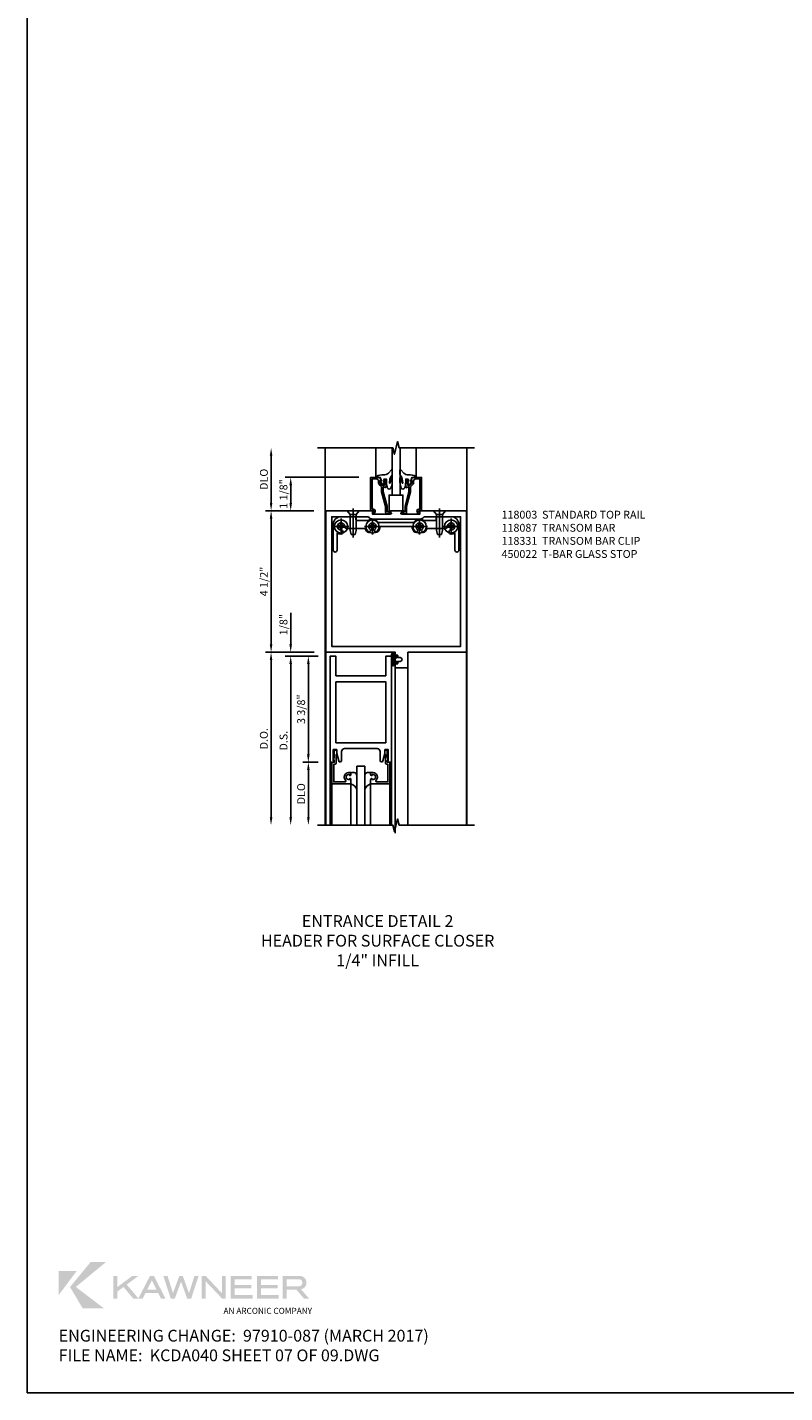
# Model space of a CAD drawing. Units: inches. Extents: x 0 to 139, y 0 to 87.
# Drawn here: x 0 to 24, y 0 to 43 of the extents above; entities that cross this region are included whole.
import ezdxf

# ---------------------------------------------------------------- set-up
doc = ezdxf.new("R2010")
doc.units = ezdxf.units.IN
doc.header["$MEASUREMENT"] = 0
doc.linetypes.add('CENTER', pattern=[2, 1.25, -0.25, 0.25, -0.25])
doc.layers.get('0').update_dxf_attribs({"color": 4})
for name, color, linetype in [('CENTER', 1, 'CENTER'), ('DIME', 2, 'Continuous'), ('FORMAT', 7, 'Continuous'), ('Kawneer Logo-English', 7, 'Continuous'), ('TEXT', 3, 'Continuous')]:
    doc.layers.add(name, color=color, linetype=linetype)
doc.styles.get("Standard").update_dxf_attribs({"font": 'arial.ttf'})
doc.dimstyles.new('EXT_ON-OFF', dxfattribs={"dimscale": 2, "dimtxt": 0.125, "dimasz": 0.125, "dimexe": 0.09, "dimexo": 0.1875, "dimgap": 0.05, "dimtad": 3, "dimdec": 3, "dimzin": 3, "dimdsep": 46, "dimlunit": 5, "dimtxsty": 'Standard', "dimcen": 0, "dimse2": 1, "dimazin": 0, "dimtfac": 1, "dimtdec": 3, "dimtofl": 0, "dimtmove": 0, "dimatfit": 0, "dimfxl": 0, "dimfrac": 2, "dimtolj": 1, "dimtzin": 3, "dimarcsym": 0})
doc.dimstyles.new('EXT_ON-ON', dxfattribs={"dimscale": 2, "dimtxt": 0.125, "dimasz": 0.125, "dimexe": 0.09, "dimexo": 0.1875, "dimgap": 0.05, "dimtad": 3, "dimdec": 3, "dimzin": 3, "dimdsep": 46, "dimlunit": 5, "dimtxsty": 'Standard', "dimcen": 0, "dimazin": 0, "dimtfac": 1, "dimtdec": 3, "dimtofl": 0, "dimtmove": 0, "dimatfit": 0, "dimfxl": 0, "dimfrac": 2, "dimtolj": 1, "dimtzin": 3, "dimarcsym": 0})

# ---------------------------------------------------------------- blocks, each defined once
blk = doc.blocks.new('B027074-M')
blk.add_lwpolyline([(0.062, 0.144), (0.035, 0.149), (0.069, 0.257), (0.13, 0.261), (0.205, 0.259), (0.195, 0.29, 0.12571), (-0.037, 0.341, -0.226084), (-0.19, 0.391), (-0.286, 0.502, 0.644976), (-0.312, 0.49), (-0.31, 0.361, 0.151869), (-0.294, 0.316), (-0.255, 0.257, -0.029345), (-0.238, 0.205), (-0.221, 0.083, -0.653812), (-0.241, 0.076), (-0.285, 0.241, 0.888636), (-0.31, 0.239), (-0.31, 0.105, 0.064205), (-0.268, -0.084, 0.689636), (-0.165, -0.084, 0.070356), (-0.124, 0.105), (-0.124, 0.201), (-0.051, 0.201), (-0.029, 0.147), (-0.068, 0.142), (-0.034, 0.106), (-0.065, 0.084), (-0.004, 0.03), (0.052, 0.096), (0.027, 0.106)], format="xyb", close=True)
blk = doc.blocks.new('B027366')
blk.add_lwpolyline([(-0.22, 0), (-0.22, 0.5), (0.218, 0.5), (0.218, 0)], close=True)
blk = doc.blocks.new('*D17')
at = {"layer": 'DIME', "color": 0, "lineweight": -2}
for p, q in [((-0.219, -0.125), (-0.713, -0.125)), ((-0.533, -0.375), (-0.533, -3.25)), ((-0.219, -3.5), (-0.713, -3.5))]:
    blk.add_line(p, q, dxfattribs=at)
at = {"layer": 'DIME', "color": 0}
for points in [[(-0.575, -0.375), (-0.491, -0.375), (-0.533, -0.125)], [(-0.575, -3.25), (-0.491, -3.25), (-0.533, -3.5)]]:
    blk.add_solid(points, dxfattribs=at)
at = {"layer": 'DIME', "color": 0, "insert": (-0.762, -1.812), "char_height": 0.25, "attachment_point": 5, "rotation": 90}
blk.add_mtext('\\A1;3 3/8"', dxfattribs=at)
blk = doc.blocks.new('*D18')
at = {"layer": 'DIME', "color": 0, "lineweight": -2}
for p, q in [((-1.095, 0.25), (-1.095, 1.255)), ((-0.344, 0), (-1.275, 0)), ((-0.219, -0.125), (-1.275, -0.125)), ((-1.095, -0.375), (-1.095, -0.625))]:
    blk.add_line(p, q, dxfattribs=at)
at = {"layer": 'DIME', "color": 0}
for points in [[(-1.136, 0.25), (-1.053, 0.25), (-1.095, 0)], [(-1.136, -0.375), (-1.053, -0.375), (-1.095, -0.125)]]:
    blk.add_solid(points, dxfattribs=at)
at = {"layer": 'DIME', "color": 0, "insert": (-1.324, 0.878), "char_height": 0.25, "attachment_point": 5, "rotation": 90}
blk.add_mtext('\\A1;1/8"', dxfattribs=at)
blk = doc.blocks.new('*D19')
at = {"layer": 'DIME', "color": 0, "lineweight": -2}
for p, q in [((-0.219, -0.125), (-1.274, -0.125)), ((-1.094, -0.375), (-1.094, -5.25))]:
    blk.add_line(p, q, dxfattribs=at)
at = {"layer": 'DIME', "color": 0}
for points in [[(-1.136, -0.375), (-1.053, -0.375), (-1.094, -0.125)], [(-1.136, -5.25), (-1.053, -5.25), (-1.094, -5.5)]]:
    blk.add_solid(points, dxfattribs=at)
at = {"layer": 'DIME', "color": 0, "insert": (-1.323, -2.812), "char_height": 0.25, "attachment_point": 5, "rotation": 90}
blk.add_mtext('\\A1;D.S.', dxfattribs=at)
blk = doc.blocks.new('*D20')
at = {"layer": 'DIME', "color": 0, "lineweight": -2}
for p, q in [((-0.344, 0), (-1.9, 0)), ((-1.72, -0.25), (-1.72, -5.25))]:
    blk.add_line(p, q, dxfattribs=at)
at = {"layer": 'DIME', "color": 0}
for points in [[(-1.761, -0.25), (-1.678, -0.25), (-1.72, 0)], [(-1.761, -5.25), (-1.678, -5.25), (-1.72, -5.5)]]:
    blk.add_solid(points, dxfattribs=at)
at = {"layer": 'DIME', "color": 0, "insert": (-1.949, -2.75), "char_height": 0.25, "attachment_point": 5, "rotation": 90}
blk.add_mtext('\\A1;D.O.', dxfattribs=at)
blk = doc.blocks.new('*D21')
at = {"layer": 'DIME', "color": 0, "lineweight": -2}
for p, q in [((-0.219, -3.5), (-0.713, -3.5)), ((-0.533, -3.75), (-0.533, -5.25))]:
    blk.add_line(p, q, dxfattribs=at)
at = {"layer": 'DIME', "color": 0}
for points in [[(-0.575, -3.75), (-0.491, -3.75), (-0.533, -3.5)], [(-0.575, -5.25), (-0.491, -5.25), (-0.533, -5.5)]]:
    blk.add_solid(points, dxfattribs=at)
at = {"layer": 'DIME', "color": 0, "insert": (-0.762, -4.5), "char_height": 0.25, "attachment_point": 5, "rotation": 90}
blk.add_mtext('\\A1;DLO', dxfattribs=at)
blk = doc.blocks.new('*D22')
at = {"layer": 'DIME', "color": 0, "lineweight": -2}
for p, q in [((-0.356, 4.5), (-1.898, 4.5)), ((-1.718, 4.25), (-1.718, 0.25)), ((-0.344, 0), (-1.898, 0))]:
    blk.add_line(p, q, dxfattribs=at)
at = {"layer": 'DIME', "color": 0}
for points in [[(-1.76, 4.25), (-1.677, 4.25), (-1.718, 4.5)], [(-1.76, 0.25), (-1.677, 0.25), (-1.718, 0)]]:
    blk.add_solid(points, dxfattribs=at)
at = {"layer": 'DIME', "color": 0, "insert": (-1.948, 2.25), "char_height": 0.25, "attachment_point": 5, "rotation": 90}
blk.add_mtext('\\A1;4 1/2"', dxfattribs=at)
blk = doc.blocks.new('B118331')
blk.add_lwpolyline([(0.499, 1.386, -1), (0.499, 1.261, -0.13847), (0.374, 1.296), (0.374, 0.75, -1), (0.249, 0.75), (0.249, 1.562, -0.414214), (0.499, 1.812), (0.936, 1.812, -0.414214), (0.968, 1.78), (0.968, 1.719, 0.414214), (1, 1.687), (1.366, 1.687, -0.427664), (1.693, 1.624), (2.806, 1.624, -0.427664), (3.133, 1.687), (3.498, 1.687, 0.414214), (3.53, 1.719), (3.53, 1.78, -0.414214), (3.562, 1.812), (3.999, 1.812, -0.414214), (4.249, 1.562), (4.249, 0.75, -1), (4.124, 0.75), (4.124, 1.296, -0.13847), (3.999, 1.261, -1), (3.999, 1.386, 2.414214), (3.885, 1.5, -0.414214), (3.823, 1.437), (3.23, 1.437, -0.130945), (3.168, 1.331, -1), (3.08, 1.419, 2.414214), (2.919, 1.419, -1), (2.83, 1.331, -0.198369), (2.76, 1.499), (1.738, 1.499, -0.198369), (1.668, 1.331, -1), (1.58, 1.419, 2.414214), (1.419, 1.419, -1), (1.33, 1.331, -0.130945), (1.269, 1.437), (0.676, 1.437, -0.414214), (0.613, 1.5, 2.414214)], format="xyb", close=True)
blk = doc.blocks.new('B028750-H')
for p, q in [((-0.13, 0.017), (-0.082, 0.017)), ((-0.13, 0.017), (-0.13, -0.017)), ((-0.017, 0.13), (-0.017, 0.082)), ((-0.017, 0.13), (0.017, 0.13)), ((0.017, 0.13), (0.017, 0.082)), ((0.082, 0.017), (0.13, 0.017)), ((0.13, 0.017), (0.13, -0.017)), ((-0.13, -0.017), (-0.082, -0.017)), ((-0.017, -0.082), (-0.017, -0.13)), ((-0.017, -0.13), (0.017, -0.13)), ((0.017, -0.082), (0.017, -0.13)), ((0.082, -0.017), (0.13, -0.017))]:
    blk.add_line(p, q)
blk.add_circle((0, 0), 0.212)
for centre, start, end in [((-0.082, 0.082), 270, 0), ((0.082, 0.082), 180, 270), ((-0.082, -0.082), 0, 89.9999), ((0.082, -0.082), 90, 180)]:
    blk.add_arc(centre, 0.0647, start, end)
at = {"layer": 'CENTER'}
for p, q in [((-0.25, 0), (0.25, 0)), ((0, 0.25), (0, -0.25))]:
    blk.add_line(p, q, dxfattribs=at)
blk = doc.blocks.new('B028337')
for p, q in [((0.004, 0.192), (0.12, 0.095)), ((0.004, 0.192), (0.004, -0.192)), ((0.12, 0.095), (0.629, 0.095)), ((0.12, -0.095), (0.12, 0.095)), ((0.629, 0.095), (0.754, 0.065)), ((0.754, -0.065), (0.754, 0.065)), ((0.004, -0.192), (0.12, -0.095)), ((0.12, -0.095), (0.629, -0.095)), ((0.12, -0.095), (0.629, -0.095)), ((0.629, -0.095), (0.754, -0.065))]:
    blk.add_line(p, q)
at = {"layer": 'CENTER'}
blk.add_line((-0.073, 0), (0.852, 0), dxfattribs=at)
blk = doc.blocks.new('B027078')
for points in [[(2.218, -0.388), (2.218, -0.076, 1), (2.124, -0.076), (2.124, -0.388, 1)], [(2.198, -0.388), (2.198, -0.076, 1), (2.144, -0.076), (2.144, -0.388, 1)], [(2.238, -0.29), (2.282, -0.29, -0.414214), (2.292, -0.3), (2.292, -0.36, -0.414214), (2.285, -0.367), (2.279, -0.367, -0.414214), (2.272, -0.36), (2.272, -0.31), (2.228, -0.31, -0.414214), (2.218, -0.3), (2.218, -0.165, -0.414214), (2.228, -0.155), (2.272, -0.155), (2.272, -0.104, -0.414214), (2.279, -0.097), (2.285, -0.097, -0.414214), (2.292, -0.104), (2.292, -0.165, -0.414214), (2.282, -0.175), (2.238, -0.175)]]:
    blk.add_lwpolyline(points, format="xyb", close=True)
blk = doc.blocks.new('B118087')
for points in [[(2.231, -0.124), (2.231, 0), (0.024, 0), (0.024, 4.5), (1.512, 4.5, -1), (1.512, 4.468), (1.512, 4.391), (2.075, 4.391, 1), (2.075, 4.453), (2.035, 4.453, -1), (2.035, 4.5), (2.489, 4.5, -1), (2.489, 4.453), (2.449, 4.453, 1), (2.449, 4.391), (3.012, 4.391), (3.012, 4.468, -1), (3.012, 4.5), (4.5, 4.5), (4.5, 0), (2.637, 0), (2.637, -0.5), (2.262, -0.5, -0.414214), (2.231, -0.469), (2.231, -0.338, -1.000294), (2.265, -0.338), (2.265, -0.356, 0.979365), (2.311, -0.356), (2.311, -0.293), (2.386, -0.293, 1), (2.386, -0.169), (2.311, -0.169), (2.311, -0.106, 0.979365), (2.265, -0.106), (2.265, -0.124, -1.000294)], [(3.012, 4.235, 0.266099), (3.147, 4.312), (4.312, 4.312), (4.312, 0.188), (0.212, 0.188), (0.212, 4.312), (1.377, 4.312, 0.266062), (1.512, 4.235)]]:
    blk.add_lwpolyline(points, format="xyb", close=True)
blk = doc.blocks.new('*D23')
at = {"layer": 'DIME', "color": 0, "lineweight": -2}
for p, q in [((-1.718, 4.75), (-1.718, 6.249)), ((-0.356, 4.5), (-1.898, 4.5))]:
    blk.add_line(p, q, dxfattribs=at)
at = {"layer": 'DIME', "color": 0}
for points in [[(-1.76, 6.249), (-1.677, 6.249), (-1.718, 6.499)], [(-1.76, 4.75), (-1.677, 4.75), (-1.718, 4.5)]]:
    blk.add_solid(points, dxfattribs=at)
at = {"layer": 'DIME', "color": 0, "insert": (-1.948, 5.5), "char_height": 0.25, "attachment_point": 5, "rotation": 90}
blk.add_mtext('\\A1;DLO', dxfattribs=at)
blk = doc.blocks.new('*D24')
at = {"layer": 'DIME', "color": 0, "linetype": 'Continuous', "lineweight": -2}
for p, q in [((1.073, 5.563), (-1.275, 5.563)), ((-1.095, 4.75), (-1.095, 5.313)), ((-0.356, 4.5), (-1.275, 4.5))]:
    blk.add_line(p, q, dxfattribs=at)
at = {"layer": 'DIME', "color": 0, "linetype": 'Continuous'}
for points in [[(-1.136, 5.313), (-1.053, 5.313), (-1.095, 5.563)], [(-1.136, 4.75), (-1.053, 4.75), (-1.095, 4.5)]]:
    blk.add_solid(points, dxfattribs=at)
at = {"layer": 'DIME', "color": 0, "linetype": 'Continuous', "insert": (-1.324, 5.031), "char_height": 0.25, "attachment_point": 5, "rotation": 90}
blk.add_mtext('\\A1;1 1/8"', dxfattribs=at)
blk = doc.blocks.new('B118003')
blk.add_lwpolyline([(0.523, -3.444, -0.878756), (0.433, -3.456), (0.37, -3.219), (0.37, -3.094), (0.261, -3.094), (0.261, -3.453), (0.293, -3.453), (0.293, -3.5), (0.156, -3.5), (0.156, -0.125), (0.344, -0.125), (0.344, -0.75), (1.928, -0.75), (1.928, -0.125), (2.116, -0.125), (2.116, -3.5), (1.979, -3.5), (1.979, -3.453), (2.011, -3.453), (2.011, -3.094), (1.902, -3.094), (1.902, -3.219), (1.84, -3.456, -0.878756), (1.749, -3.444), (1.749, -3.158, 0.414214), (1.655, -3.064), (0.617, -3.064, 0.414214), (0.523, -3.158)], format="xyb", close=True)
blk.add_lwpolyline([(0.344, -0.938), (1.928, -0.938), (1.928, -2.876), (0.344, -2.876)], close=True)
blk = doc.blocks.new('B118013')
blk.add_lwpolyline([(0, 0), (0, -0.062), (-0.02, -0.062), (-0.02, -0.094), (0, -0.169), (0, -0.35, 0.956228), (0.078, -0.35), (0.078, -0.25), (0.062, -0.25), (0.062, 0, 0.414214), (0, 0.062), (-0.017, 0.062), (-0.017, 0.626), (0.335, 0.626, -0.68096), (0.356, 0.571, 0.678541), (0.453, 0.329), (0.53, 0.329), (0.53, 0.392, 0.409635), (0.499, 0.422), (0.491, 0.422), (0.491, 0.391), (0.453, 0.391, -1), (0.453, 0.547), (0.491, 0.547), (0.491, 0.516), (0.499, 0.516, 0.414442), (0.53, 0.547), (0.53, 0.688), (-0.079, 0.688), (-0.079, 0)], format="xyb", close=True)
blk = doc.blocks.new('B027563')
blk.add_line((0.098, 0.359), (0.02, 0.359))
for centre, radius, start, end in [((0.02, 0.339), 0.02, 90.0301, 180), ((-0.091, -0.291), 0.305, 24.1991, 72.6669), ((0.098, 0.27), 0.0891, 0, 90)]:
    blk.add_arc(centre, radius, start, end)
blk = doc.blocks.new('S118GT01')
at = {"linetype": 'Continuous'}
for p, q in [((-0.0785, -0.688), (-0.0785, -1.9992)), ((0.5305, -0.688), (0.5305, -1.9992)), ((1.1555, -0.688), (1.1555, -1.9992)), ((1.7645, -0.688), (1.7645, -1.9992))]:
    blk.add_line(p, q, dxfattribs=at)
blk.add_lwpolyline([(0.968, -2), (0.968, -0.125), (0.718, -0.125), (0.718, -2)], dxfattribs=at)
at = {"linetype": 'Continuous', "xscale": -1, "rotation": 180}
blk.add_blockref('B118013', (0, 0), dxfattribs=at)
at = {"linetype": 'Continuous', "rotation": 180}
blk.add_blockref('B118013', (1.686, 0), dxfattribs=at)
at = {"linetype": 'Continuous'}
blk.add_blockref('B027563', (0.5305, -0.688), dxfattribs=at)
at = {"linetype": 'Continuous', "xscale": -1}
blk.add_blockref('B027563', (1.1555, -0.688), dxfattribs=at)
blk = doc.blocks.new('B450022')
blk.add_lwpolyline([(-0.099, 0), (-0.071, -0.048, -0.34142), (-0.073, -0.06), (-0.094, -0.081, -0.546543), (-0.127, -0.074), (-0.144, -0.027, -0.520739), (-0.091, 0.05), (-0.05, 0.05), (-0.05, 1.012), (-0.182, 1.012, 0.414214), (-0.252, 0.942), (-0.252, 0.888, -0.198912), (-0.274, 0.835), (-0.343, 0.767, 0.198912), (-0.35, 0.749), (-0.35, 0.599), (-0.476, 0.137), (-0.476, -0.047, -0.414214), (-0.526, -0.097), (-0.651, -0.097, -0.852264), (-0.655, -0.068), (-0.526, -0.033), (-0.526, 0.144), (-0.4, 0.606), (-0.4, 0.754), (-0.462, 0.754), (-0.462, 0.732, -0.414214), (-0.5, 0.77), (-0.5, 0.972, -0.414214), (-0.48, 0.992), (-0.451, 0.992, -0.414214), (-0.431, 0.972), (-0.431, 0.96), (-0.46, 0.96), (-0.46, 0.922), (-0.438, 0.82, 0.35225), (-0.418, 0.804), (-0.376, 0.804), (-0.309, 0.87, 0.1994), (-0.302, 0.888), (-0.302, 0.96), (-0.331, 0.96), (-0.295, 1.062), (0, 1.062), (0, 0)], format="xyb", close=True)
blk = doc.blocks.new('Kawneer Logo English')
at = {"layer": 'Kawneer Logo-English'}
for points in [[(0.0002, 0.2564), (0, 0.1137), (0.0012, 0.1153), (0.0046, 0.1197), (0.0099, 0.1268), (0.0167, 0.136), (0.0248, 0.1468), (0.0339, 0.1588), (0.0435, 0.1717), (0.0535, 0.185), (0.0634, 0.1984), (0.073, 0.2112), (0.0821, 0.2234), (0.0902, 0.2342), (0.097, 0.2433), (0.1022, 0.2503), (0.1057, 0.2549), (0.1069, 0.2565)], [(0.2706, 0.0336), (0.2688, 0.035), (0.2633, 0.0391), (0.255, 0.0454), (0.2442, 0.0536), (0.2314, 0.0633), (0.2173, 0.0741), (0.202, 0.0857), (0.1863, 0.0976), (0.1706, 0.1096), (0.1553, 0.1211), (0.1411, 0.132), (0.1285, 0.1417), (0.1176, 0.15), (0.1094, 0.1563), (0.1041, 0.1604), (0.1023, 0.1619), (0.1044, 0.1637), (0.1101, 0.1683), (0.1189, 0.1757), (0.1304, 0.1851), (0.1439, 0.1963), (0.159, 0.2087), (0.1751, 0.2221), (0.1917, 0.2359), (0.2083, 0.2496), (0.2244, 0.2628), (0.2395, 0.2753), (0.253, 0.2864), (0.2644, 0.2959), (0.2731, 0.3031), (0.2788, 0.3078), (0.2808, 0.3095), (0.2799, 0.3095), (0.277, 0.3096), (0.2725, 0.3096), (0.2666, 0.3096), (0.2597, 0.3096), (0.252, 0.3096), (0.2438, 0.3096), (0.2352, 0.3096), (0.2267, 0.3096), (0.2184, 0.3095), (0.2106, 0.3095), (0.2037, 0.3095), (0.1979, 0.3095), (0.1933, 0.3095), (0.1904, 0.3095), (0.1894, 0.3095), (0.188, 0.3078), (0.1841, 0.303), (0.1781, 0.2958), (0.1702, 0.2862), (0.161, 0.2751), (0.1507, 0.2625), (0.1396, 0.2491), (0.1283, 0.2352), (0.1169, 0.2214), (0.1059, 0.208), (0.0955, 0.1955), (0.0863, 0.1843), (0.0785, 0.1748), (0.0724, 0.1675), (0.0686, 0.1627), (0.0672, 0.1612), (0.068, 0.1597), (0.0704, 0.1556), (0.0743, 0.1493), (0.0791, 0.1412), (0.0849, 0.1315), (0.0913, 0.1208), (0.0982, 0.1092), (0.1053, 0.0973), (0.1124, 0.0855), (0.1193, 0.0739), (0.1257, 0.0632), (0.1315, 0.0535), (0.1364, 0.0454), (0.1402, 0.0391), (0.1426, 0.035), (0.1435, 0.0336)], [(0.8092, 0.2278), (0.7789, 0.1309), (0.7782, 0.1288), (0.7776, 0.127), (0.7771, 0.1253), (0.7767, 0.1238), (0.7764, 0.1249), (0.7761, 0.126), (0.7759, 0.1268), (0.7758, 0.1272), (0.7756, 0.128), (0.7751, 0.1292), (0.774, 0.1323), (0.7721, 0.1373), (0.7698, 0.1436), (0.7671, 0.1512), (0.764, 0.1596), (0.7606, 0.1686), (0.7573, 0.1779), (0.7539, 0.1872), (0.7506, 0.1962), (0.7475, 0.2046), (0.7448, 0.2122), (0.7424, 0.2185), (0.7406, 0.2235), (0.7395, 0.2266), (0.7391, 0.2278), (0.7191, 0.2278), (0.6843, 0.1336), (0.6832, 0.1306), (0.6824, 0.1282), (0.6817, 0.1261), (0.6812, 0.1241), (0.6809, 0.1251), (0.6805, 0.1262), (0.6802, 0.1273), (0.6799, 0.1287), (0.6795, 0.1298), (0.6785, 0.1329), (0.677, 0.1378), (0.675, 0.1442), (0.6726, 0.1516), (0.67, 0.16), (0.6672, 0.169), (0.6643, 0.1782), (0.6614, 0.1875), (0.6586, 0.1964), (0.656, 0.2047), (0.6536, 0.2123), (0.6516, 0.2186), (0.6501, 0.2235), (0.6491, 0.2266), (0.6488, 0.2278), (0.6238, 0.2278), (0.6676, 0.0927), (0.6923, 0.0927), (0.726, 0.1855), (0.727, 0.1883), (0.7278, 0.1906), (0.7285, 0.1928), (0.729, 0.1947), (0.7299, 0.1922), (0.7307, 0.1894), (0.7318, 0.1863), (0.7331, 0.1827), (0.7655, 0.0927), (0.7896, 0.0927), (0.8341, 0.2278), (0.8306, 0.2278)], [(0.9726, 0.2278), (0.9726, 0.1355), (0.973, 0.1265), (0.973, 0.1255), (0.9731, 0.1238), (0.9717, 0.1254), (0.9711, 0.1263), (0.9642, 0.1339), (0.8756, 0.2278), (0.853, 0.2278), (0.853, 0.0927), (0.8757, 0.0927), (0.8757, 0.1928), (0.8757, 0.1931), (0.8756, 0.194), (0.8755, 0.1953), (0.8754, 0.1968), (0.8756, 0.1965), (0.8757, 0.1963), (0.8765, 0.1955), (0.8782, 0.1936), (0.8798, 0.1918), (0.8805, 0.1909), (0.8816, 0.1898), (0.8845, 0.1867), (0.8892, 0.1819), (0.8952, 0.1756), (0.9021, 0.1681), (0.91, 0.1598), (0.9184, 0.151), (0.9272, 0.1418), (0.9358, 0.1326), (0.9442, 0.1237), (0.9521, 0.1154), (0.9591, 0.108), (0.965, 0.1017), (0.9696, 0.0969), (0.9726, 0.0938), (0.9736, 0.0927), (0.9952, 0.0927), (0.9952, 0.2278), (0.9927, 0.2278)], [(1.0494, 0.1526), (1.0512, 0.1526), (1.0549, 0.1526), (1.0602, 0.1526), (1.0668, 0.1526), (1.0744, 0.1526), (1.0827, 0.1526), (1.0915, 0.1526), (1.1006, 0.1526), (1.1095, 0.1526), (1.1182, 0.1526), (1.1262, 0.1526), (1.1334, 0.1526), (1.1396, 0.1526), (1.1442, 0.1526), (1.1472, 0.1526), (1.1482, 0.1526), (1.1482, 0.173), (1.1472, 0.173), (1.1442, 0.173), (1.1396, 0.173), (1.1335, 0.173), (1.1262, 0.173), (1.1182, 0.173), (1.1095, 0.173), (1.1006, 0.173), (1.0915, 0.173), (1.0827, 0.173), (1.0744, 0.173), (1.0668, 0.173), (1.0602, 0.173), (1.0549, 0.173), (1.0512, 0.173), (1.0494, 0.173), (1.0494, 0.1754), (1.0494, 0.1794), (1.0494, 0.1844), (1.0494, 0.1899), (1.0494, 0.1953), (1.0494, 0.2003), (1.0494, 0.2043), (1.0494, 0.2067), (1.0512, 0.2067), (1.055, 0.2067), (1.0605, 0.2067), (1.0672, 0.2067), (1.075, 0.2067), (1.0835, 0.2067), (1.0925, 0.2067), (1.1019, 0.2067), (1.1111, 0.2067), (1.12, 0.2067), (1.1283, 0.2067), (1.1356, 0.2067), (1.1419, 0.2067), (1.1466, 0.2067), (1.1497, 0.2067), (1.1508, 0.2067), (1.1508, 0.2278), (1.1483, 0.2278), (1.0259, 0.2278), (1.0259, 0.0927), (1.1556, 0.0927), (1.1556, 0.1137), (1.1545, 0.1137), (1.1512, 0.1137), (1.1462, 0.1137), (1.1397, 0.1137), (1.1319, 0.1137), (1.1232, 0.1137), (1.1139, 0.1137), (1.1043, 0.1137), (1.0945, 0.1137), (1.0851, 0.1137), (1.0761, 0.1137), (1.0679, 0.1137), (1.0609, 0.1137), (1.0552, 0.1137), (1.0513, 0.1137), (1.0494, 0.1137), (1.0494, 0.1164), (1.0494, 0.1209), (1.0494, 0.1267), (1.0494, 0.1331), (1.0494, 0.1395), (1.0494, 0.1453), (1.0494, 0.1499)], [(1.2056, 0.1526), (1.2075, 0.1526), (1.2112, 0.1526), (1.2165, 0.1526), (1.223, 0.1526), (1.2306, 0.1526), (1.239, 0.1526), (1.2478, 0.1526), (1.2568, 0.1526), (1.2658, 0.1526), (1.2744, 0.1526), (1.2826, 0.1526), (1.2897, 0.1526), (1.2958, 0.1526), (1.3005, 0.1526), (1.3035, 0.1526), (1.3045, 0.1526), (1.3045, 0.173), (1.3035, 0.173), (1.3005, 0.173), (1.2958, 0.173), (1.2897, 0.173), (1.2826, 0.173), (1.2744, 0.173), (1.2658, 0.173), (1.2568, 0.173), (1.2478, 0.173), (1.239, 0.173), (1.2306, 0.173), (1.223, 0.173), (1.2165, 0.173), (1.2112, 0.173), (1.2075, 0.173), (1.2056, 0.173), (1.2056, 0.1754), (1.2056, 0.1794), (1.2056, 0.1844), (1.2056, 0.1899), (1.2056, 0.1953), (1.2056, 0.2003), (1.2056, 0.2043), (1.2056, 0.2067), (1.2075, 0.2067), (1.2113, 0.2067), (1.2167, 0.2067), (1.2234, 0.2067), (1.2313, 0.2067), (1.2397, 0.2067), (1.2489, 0.2067), (1.2581, 0.2067), (1.2674, 0.2067), (1.2762, 0.2067), (1.2845, 0.2067), (1.2919, 0.2067), (1.2981, 0.2067), (1.3029, 0.2067), (1.306, 0.2067), (1.3071, 0.2067), (1.3071, 0.2278), (1.3046, 0.2278), (1.1822, 0.2278), (1.1822, 0.0927), (1.3119, 0.0927), (1.3119, 0.1137), (1.3107, 0.1137), (1.3075, 0.1137), (1.3024, 0.1137), (1.2959, 0.1137), (1.2882, 0.1137), (1.2795, 0.1137), (1.2702, 0.1137), (1.2605, 0.1137), (1.2508, 0.1137), (1.2413, 0.1137), (1.2324, 0.1137), (1.2242, 0.1137), (1.2172, 0.1137), (1.2115, 0.1137), (1.2076, 0.1137), (1.2056, 0.1137), (1.2056, 0.1164), (1.2056, 0.1209), (1.2056, 0.1267), (1.2056, 0.1331), (1.2056, 0.1395), (1.2056, 0.1453), (1.2056, 0.1499)]]:
    blk.add_hatch(color=256, dxfattribs=at).paths.add_polyline_path(points)
h = blk.add_hatch(color=256, dxfattribs=at)
h.paths.add_polyline_path([(0.527, 0.1446), (0.529, 0.1487), (0.5323, 0.1552), (0.5365, 0.1634), (0.541, 0.1723), (0.5453, 0.1808), (0.5491, 0.1882), (0.5516, 0.1932), (0.5526, 0.1952), (0.5528, 0.1958), (0.5534, 0.1971), (0.5542, 0.199), (0.555, 0.2013), (0.5555, 0.2001), (0.5561, 0.1989), (0.5567, 0.1975), (0.5575, 0.1959), (0.5583, 0.1943), (0.5606, 0.1896), (0.564, 0.1829), (0.568, 0.1749), (0.5724, 0.1662), (0.5766, 0.1578), (0.5803, 0.1503), (0.5831, 0.1446), (0.5791, 0.1446), (0.5725, 0.1446), (0.5642, 0.1446), (0.555, 0.1446), (0.5459, 0.1446), (0.5376, 0.1446), (0.5311, 0.1446)], flags=16)
h.paths.add_polyline_path([(0.5657, 0.2278), (0.5444, 0.2278), (0.4748, 0.0934), (0.473, 0.0956), (0.47, 0.0991), (0.4661, 0.1037), (0.4616, 0.1091), (0.4563, 0.1153), (0.4507, 0.122), (0.4448, 0.1291), (0.4387, 0.1362), (0.4327, 0.1433), (0.4269, 0.1502), (0.4215, 0.1567), (0.4165, 0.1626), (0.4123, 0.1675), (0.4089, 0.1715), (0.4065, 0.1744), (0.4053, 0.1758), (0.4067, 0.1769), (0.4094, 0.1789), (0.4132, 0.1817), (0.4179, 0.1852), (0.4232, 0.1891), (0.4291, 0.1935), (0.4353, 0.1982), (0.4416, 0.2029), (0.4479, 0.2076), (0.454, 0.2121), (0.4596, 0.2163), (0.4646, 0.22), (0.4689, 0.2232), (0.4721, 0.2256), (0.4743, 0.2272), (0.475, 0.2278), (0.4674, 0.2278), (0.4396, 0.2278), (0.4386, 0.227), (0.4359, 0.2251), (0.4318, 0.2221), (0.4264, 0.2181), (0.4201, 0.2133), (0.4129, 0.208), (0.4051, 0.2023), (0.397, 0.1963), (0.3889, 0.1904), (0.3809, 0.1845), (0.3733, 0.1788), (0.3663, 0.1737), (0.3602, 0.1691), (0.355, 0.1654), (0.3513, 0.1626), (0.3491, 0.161), (0.3491, 0.1631), (0.3491, 0.1663), (0.3491, 0.1703), (0.3491, 0.175), (0.3491, 0.1802), (0.3491, 0.1858), (0.3491, 0.1917), (0.3491, 0.1975), (0.3491, 0.2033), (0.3491, 0.2088), (0.3491, 0.214), (0.3491, 0.2185), (0.3491, 0.2223), (0.3491, 0.2252), (0.3491, 0.2271), (0.3491, 0.2278), (0.3258, 0.2278), (0.3258, 0.0927), (0.3487, 0.0927), (0.3487, 0.0944), (0.3487, 0.0988), (0.3487, 0.1052), (0.3487, 0.1126), (0.3487, 0.12), (0.3487, 0.1267), (0.3487, 0.1318), (0.3487, 0.1343), (0.3507, 0.1357), (0.3549, 0.1388), (0.3605, 0.1429), (0.3669, 0.1476), (0.3733, 0.1523), (0.3792, 0.1566), (0.3837, 0.1599), (0.3862, 0.1618), (0.3873, 0.1604), (0.3895, 0.1578), (0.3925, 0.1542), (0.3965, 0.1495), (0.4009, 0.1443), (0.4058, 0.1384), (0.4109, 0.1322), (0.4162, 0.126), (0.4216, 0.1196), (0.4266, 0.1137), (0.4313, 0.108), (0.4355, 0.1029), (0.4391, 0.0987), (0.4418, 0.0955), (0.4436, 0.0934), (0.4442, 0.0927), (0.4743, 0.0927), (0.4754, 0.0927), (0.5008, 0.0927), (0.5015, 0.094), (0.5032, 0.0973), (0.5055, 0.1021), (0.5083, 0.1077), (0.5111, 0.1135), (0.5137, 0.1186), (0.5157, 0.1226), (0.5167, 0.1248), (0.518, 0.1248), (0.5207, 0.1248), (0.5246, 0.1248), (0.5296, 0.1248), (0.5353, 0.1248), (0.5415, 0.1248), (0.5482, 0.1248), (0.5551, 0.1248), (0.562, 0.1248), (0.5688, 0.1248), (0.575, 0.1248), (0.5807, 0.1248), (0.5856, 0.1248), (0.5896, 0.1248), (0.5923, 0.1248), (0.5936, 0.1248), (0.5946, 0.1226), (0.5966, 0.1186), (0.5992, 0.1135), (0.602, 0.1077), (0.6048, 0.1021), (0.6071, 0.0973), (0.6088, 0.094), (0.6094, 0.0927), (0.6364, 0.0927), (0.5672, 0.2278)])
h = blk.add_hatch(color=256, dxfattribs=at)
h.paths.add_polyline_path([(1.3584, 0.1651), (1.3584, 0.168), (1.3584, 0.1729), (1.3584, 0.1792), (1.3584, 0.1862), (1.3584, 0.1931), (1.3584, 0.1995), (1.3584, 0.2044), (1.3584, 0.2072), (1.3599, 0.2072), (1.3627, 0.2072), (1.3664, 0.2072), (1.3711, 0.2072), (1.3764, 0.2072), (1.3823, 0.2072), (1.3883, 0.2072), (1.3946, 0.2072), (1.4008, 0.2072), (1.4067, 0.2072), (1.4123, 0.2072), (1.4173, 0.2072), (1.4214, 0.2072), (1.4245, 0.2072), (1.4266, 0.2072), (1.4273, 0.2072), (1.431, 0.2071), (1.4343, 0.2069), (1.4359, 0.2067), (1.4374, 0.2064), (1.4389, 0.2061), (1.4404, 0.2056), (1.4417, 0.2051), (1.443, 0.2045), (1.4442, 0.2037), (1.4454, 0.2029), (1.4466, 0.2018), (1.4476, 0.2007), (1.4486, 0.1993), (1.4495, 0.1978), (1.4504, 0.1961), (1.4511, 0.1945), (1.4516, 0.193), (1.452, 0.1914), (1.4522, 0.19), (1.4524, 0.1887), (1.4524, 0.1875), (1.4525, 0.1863), (1.4524, 0.1845), (1.4522, 0.1828), (1.4519, 0.181), (1.4514, 0.1794), (1.4508, 0.1779), (1.4501, 0.1765), (1.4493, 0.1751), (1.4483, 0.1737), (1.447, 0.1723), (1.4457, 0.1711), (1.4443, 0.17), (1.4428, 0.169), (1.4412, 0.1682), (1.4396, 0.1675), (1.4379, 0.1669), (1.4361, 0.1665), (1.4342, 0.166), (1.4324, 0.1657), (1.4304, 0.1655), (1.4285, 0.1654), (1.4244, 0.1652), (1.4202, 0.1651), (1.4177, 0.1651), (1.4111, 0.1651), (1.4018, 0.1651), (1.391, 0.1651), (1.38, 0.1651), (1.37, 0.1651), (1.3623, 0.1651)], flags=16)
h.paths.add_polyline_path([(1.4438, 0.1486), (1.4469, 0.1492), (1.4495, 0.1499), (1.4519, 0.1506), (1.454, 0.1515), (1.4559, 0.1522), (1.4576, 0.153), (1.4591, 0.154), (1.4606, 0.1549), (1.4621, 0.1558), (1.4634, 0.1569), (1.4647, 0.158), (1.4659, 0.1591), (1.467, 0.1602), (1.468, 0.1613), (1.4689, 0.1626), (1.4699, 0.1637), (1.4706, 0.1649), (1.4715, 0.1662), (1.4721, 0.1674), (1.4728, 0.1686), (1.4733, 0.1699), (1.4738, 0.1711), (1.4743, 0.1724), (1.4747, 0.1737), (1.4754, 0.1761), (1.4758, 0.1785), (1.4762, 0.1808), (1.4765, 0.1831), (1.4766, 0.1851), (1.4767, 0.1871), (1.4766, 0.1889), (1.4765, 0.1906), (1.4764, 0.1924), (1.4761, 0.1941), (1.4758, 0.1958), (1.4756, 0.1974), (1.4751, 0.199), (1.4746, 0.2006), (1.4742, 0.2021), (1.4735, 0.2036), (1.473, 0.2051), (1.4722, 0.2065), (1.4715, 0.2079), (1.4706, 0.2092), (1.4698, 0.2105), (1.4689, 0.2118), (1.4679, 0.213), (1.4669, 0.2141), (1.4658, 0.2154), (1.4647, 0.2164), (1.4635, 0.2174), (1.4622, 0.2184), (1.461, 0.2194), (1.4596, 0.2203), (1.4583, 0.2211), (1.4568, 0.222), (1.4554, 0.2227), (1.4538, 0.2234), (1.4523, 0.224), (1.4507, 0.2246), (1.4491, 0.2251), (1.4473, 0.2256), (1.4452, 0.2262), (1.4433, 0.2265), (1.4411, 0.2269), (1.4389, 0.2272), (1.4364, 0.2274), (1.4335, 0.2276), (1.43, 0.2277), (1.4261, 0.2278), (1.426, 0.2278), (1.3349, 0.2278), (1.3349, 0.0927), (1.3586, 0.0927), (1.3586, 0.0947), (1.3586, 0.1001), (1.3586, 0.108), (1.3586, 0.117), (1.3586, 0.1263), (1.3586, 0.1348), (1.3586, 0.1413), (1.3586, 0.1448), (1.3623, 0.1448), (1.3694, 0.1448), (1.3787, 0.1448), (1.389, 0.1448), (1.3993, 0.1448), (1.4082, 0.1448), (1.4147, 0.1448), (1.4177, 0.1448), (1.4201, 0.142), (1.4252, 0.136), (1.4323, 0.1276), (1.4403, 0.1181), (1.4482, 0.1087), (1.455, 0.1006), (1.4599, 0.0948), (1.4618, 0.0927), (1.4925, 0.0927), (1.4907, 0.0948), (1.4856, 0.1005), (1.4785, 0.1088), (1.4701, 0.1183), (1.4615, 0.1282), (1.4536, 0.1373), (1.4474, 0.1445)])
at = {"layer": 'Kawneer Logo-English', "insert": (1.5101, 0.0373), "char_height": 0.036, "attachment_point": 3}
blk.add_mtext_dynamic_manual_height_columns('{\\fArial TUR|b0|i0|c0|p34;\\T1.05;AN ARCONIC COMPANY}', width=0.61259, gutter_width=1, heights=[0], dxfattribs=at)
blk = doc.blocks.new('S118TR14')
at = {"linetype": 'Continuous'}
for p, q in [((0, -5.5), (0, 6.4995)), ((4.5145, -5.5), (4.5145, 6.4995)), ((0.1562, -3.5), (0.1562, -5.5)), ((2.1162, -3.5), (2.1162, -5.5))]:
    blk.add_line(p, q, dxfattribs=at)
for p, q in [((1.6191, 5.5625), (1.6191, 6.4995)), ((2.8974, 5.5625), (2.8974, 6.4995)), ((2.6322, 0), (2.6322, -5.5)), ((4.4952, 0), (4.4952, -5.5)), ((0.0192, -5.5), (0.0192, 0)), ((0.1562, -5.5), (0.1562, -0.125)), ((2.2263, -5.7569), (2.2263, -0.4709))]:
    blk.add_line(p, q)
for points in [[(4.757, 6.4995), (2.357, 6.4995), (2.307, 6.6995), (2.207, 6.2995), (2.157, 6.4995), (-0.243, 6.4995)], [(4.7572, -5.5), (2.3572, -5.5), (2.3072, -5.3), (2.2072, -5.7), (2.1572, -5.5), (-0.2428, -5.5)]]:
    blk.add_lwpolyline(points)
blk.add_lwpolyline([(2.3832, 6.4995), (2.3832, 5), (2.1332, 5), (2.1332, 6.4995)], dxfattribs=at)
at = {"linetype": 'Continuous', "xscale": -1}
for name, p in [('B027074-M', (1.8245, 5.304)), ('B450022', (1.4477, 4.5))]:
    blk.add_blockref(name, p, dxfattribs=at)
at = {"linetype": 'Continuous'}
for name, p in [('B027074-M', (2.692, 5.304)), ('B450022', (3.0688, 4.5)), ('B027366', (2.2573, 4.5)), ('B118331', (0.0079, 2.4996)), ('B028750-H', (0.5072, 3.9995)), ('B028750-H', (1.5073, 3.9995)), ('B028750-H', (3.0073, 3.9995)), ('B028750-H', (4.0073, 3.9995)), ('B118003', (0, 0)), ('B027078', (-0.008, 0)), ('S118GT01', (0.2933, -3.5))]:
    blk.add_blockref(name, p, dxfattribs=at)
at = {"color": 2, "linetype": 'Continuous'}
blk.add_blockref('B118087', (0, 0), dxfattribs=at)
at = {"linetype": 'Continuous', "rotation": 270}
for p in [(0.8908, 4.5038), (3.6399, 4.5038)]:
    blk.add_blockref('B028337', p, dxfattribs=at)
at = {"layer": 'DIME'}
for base, p1, p2, text, picture, middle in [((-1.7182, 6.4995), (0.0192, 4.5), (0.0192, 6.4995), 'DLO', '*D23', (-1.9476, 5.4997)), ((-1.7198, -5.5), (0.0312, 0), (0.1562, -5.5), 'D.O.', '*D20', (-1.9491, -2.75)), ((-1.0942, -5.5), (0.1562, -0.125), (0.1562, -5.5), 'D.S.', '*D19', (-1.3235, -2.8125)), ((-0.5331, -5.5), (0.1562, -3.5), (0.1562, -5.5), 'DLO', '*D21', (-0.7624, -4.5))]:
    dim = blk.add_linear_dim(base=base, p1=p1, p2=p2, angle=90, text=text, dimstyle='EXT_ON-OFF', override={"dimpost": '"'}, dxfattribs=at)
    dim.commit()
    dim.dimension.update_dxf_attribs({"geometry": picture, "text_midpoint": middle})
at = {"layer": 'DIME', "linetype": 'Continuous'}
dim = blk.add_linear_dim(base=(-1.0946508992, 5.5625), p1=(0.01925, 4.5), p2=(1.44775, 5.5625), angle=90, dimstyle='EXT_ON-ON', override={"dimpost": '"'}, dxfattribs=at)
dim.commit()
dim.dimension.update_dxf_attribs({"geometry": '*D24', "text_midpoint": (-1.3239142007, 5.03125)})
at = {"layer": 'DIME'}
for base, p1, p2, picture, middle in [((-1.7182, 0), (0.0192, 4.5), (0.0312, 0), '*D22', (-1.9475, 2.25)), ((-1.0947, 0), (0.1562, -0.125), (0.0312, 0), '*D18', (-1.3239, 0.8775)), ((-0.5331, -3.5), (0.1562, -0.125), (0.1562, -3.5), '*D17', (-0.7624, -1.8125))]:
    dim = blk.add_linear_dim(base=base, p1=p1, p2=p2, angle=90, dimstyle='EXT_ON-ON', override={"dimpost": '"', "dimadec": 5}, dxfattribs=at)
    dim.commit()
    dim.dimension.update_dxf_attribs({"geometry": picture, "text_midpoint": middle})

msp = doc.modelspace()

# ---------------------------------------------------------------- linework, layer by layer
at = {"layer": 'FORMAT'}
msp.add_lwpolyline([(138.7559, 0), (0, 0), (0, 86.8485)], dxfattribs=at)

# ---------------------------------------------------------------- block references
msp.add_blockref('S118TR14', (9.4752, 23.5488))
at = {"xscale": 5.337000000000001, "yscale": 5.337000000000001, "zscale": 5.337000000000001}
msp.add_blockref('Kawneer Logo English', (1, 2.5), dxfattribs=at)

# ---------------------------------------------------------------- texts
at = {"layer": 'TEXT'}
for s, insert, char_height, width, attachment_point in [('118003  STANDARD TOP RAIL\\P118087  TRANSOM BAR\\P118331  TRANSOM BAR CLIP\\P450022  T-BAR GLASS STOP   ', (15.0896, 28.0488), 0.25, 5.503679, 1), ('ENTRANCE DETAIL 2 \\PHEADER FOR SURFACE CLOSER 1/4" INFILL', (11.1466, 15.1873), 0.375, 8.383271, 2)]:
    msp.add_mtext(s, dxfattribs=dict(at, insert=insert, char_height=char_height, width=width, attachment_point=attachment_point))
at = {"layer": 'TEXT', "insert": (1, 2), "char_height": 0.375, "attachment_point": 1}
msp.add_mtext_dynamic_manual_height_columns('ENGINEERING CHANGE:  97910-087 (MARCH 2017)\\PFILE NAME:  KCDA040 SHEET 07 OF 09.DWG', width=14.223875, gutter_width=1.25, heights=[0], dxfattribs=at)

doc.saveas('drawing.dxf')
